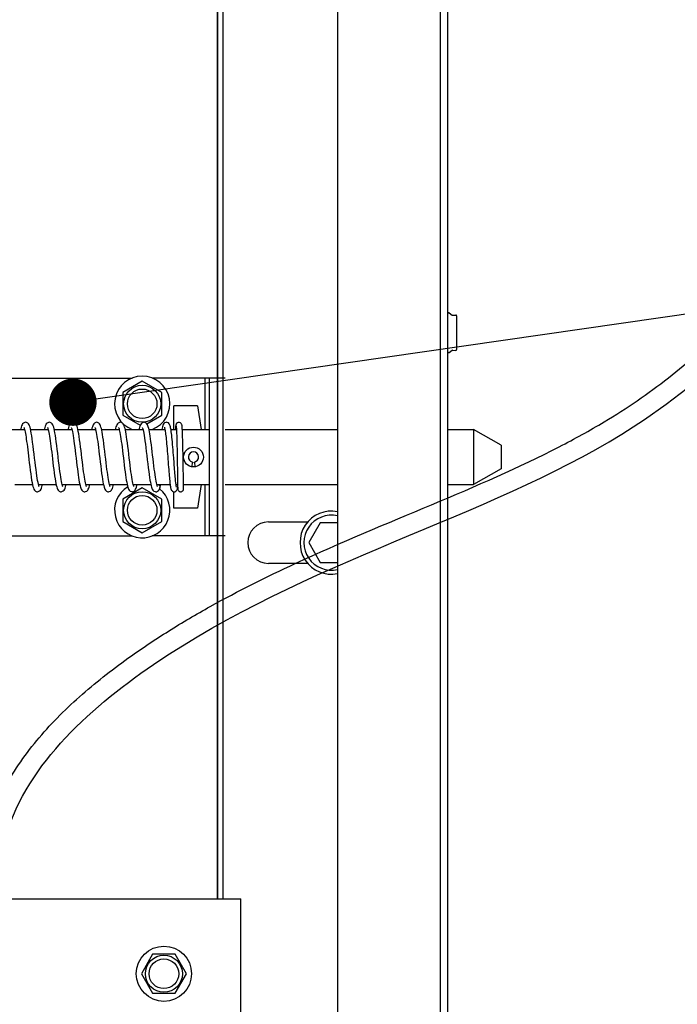
# Model space of a CAD drawing. Units: millimetres. Extents: x -43651 to 138762, y -19013 to 15047.
# Drawn here: x -40022 to -39855, y 8297 to 8547 of the extents above; entities that cross this region are included whole.
import ezdxf

# ---------------------------------------------------------------- set-up
doc = ezdxf.new("R2010")
doc.units = ezdxf.units.MM
doc.header["$LTSCALE"] = 46.255
doc.layers.get('0').update_dxf_attribs({"linetype": 'CONTINUOUS'})
doc.layers.add('NOTE', color=7, linetype='CONTINUOUS')

msp = doc.modelspace()

# ---------------------------------------------------------------- linework, layer by layer
at = {"color": 7, "linetype": 'Continuous'}
for p, q in [((-39941.227, 10711.445), (-39941.227, 8096.783)), ((-39915.227, 10711.445), (-39915.227, 8096.642)), ((-39913.227, 8096.642), (-39913.227, 10212.161)), ((-39970.227, 8403.676), (-39970.227, 9273.898)), ((-39912.904, 8472.17), (-39912.189, 8471.617)), ((-39912.048, 8471.576), (-39911.245, 8471.649)), ((-39911.027, 8471.45), (-39911.027, 8462.888)), ((-39912.904, 8462.168), (-39912.189, 8462.721)), ((-39912.048, 8462.762), (-39911.245, 8462.689)), ((-40028.184, 8455.642), (-39993.27, 8455.642)), ((-39969.727, 8455.642), (-39988.184, 8455.642)), ((-39973.727, 8455.642), (-39973.727, 8415.642)), ((-39990.727, 8454.842), (-39995.663, 8451.992)), ((-39985.79, 8451.992), (-39990.727, 8454.842)), ((-39995.663, 8451.992), (-39995.663, 8446.292)), ((-39985.79, 8446.292), (-39985.79, 8451.992)), ((-39976.727, 8448.642), (-39982.727, 8448.642)), ((-39982.727, 8442.642), (-39982.727, 8448.642)), ((-39976.727, 8448.642), (-39975.769, 8442.642)), ((-39995.663, 8446.292), (-39991.208, 8443.719)), ((-39989.591, 8444.097), (-39985.79, 8446.292)), ((-40025.026, 8442.642), (-40020.553, 8442.642)), ((-40019.026, 8442.642), (-40014.554, 8442.642)), ((-40013.026, 8442.642), (-40008.555, 8442.642)), ((-40007.025, 8442.642), (-40002.554, 8442.642)), ((-40001.026, 8442.642), (-39996.554, 8442.642)), ((-39995.026, 8442.642), (-39990.555, 8442.642)), ((-39989.026, 8442.642), (-39984.968, 8442.642)), ((-39983.456, 8442.642), (-39982.053, 8442.642)), ((-39980.557, 8442.642), (-39973.727, 8442.642)), ((-39969.727, 8442.642), (-39941.227, 8442.642)), ((-39913.227, 8442.642), (-39906.727, 8442.642)), ((-39906.727, 8442.642), (-39906.727, 8428.642)), ((-39899.727, 8438.641), (-39906.727, 8442.641)), ((-39899.727, 8438.642), (-39899.727, 8432.642)), ((-39980.361, 8435.492), (-39980.367, 8435.814)), ((-39980.322, 8433.081), (-39980.331, 8433.651)), ((-39980.313, 8432.537), (-39980.322, 8433.081)), ((-39978, 8434.371), (-39978.253, 8433.198)), ((-39977.2, 8433.198), (-39977.453, 8434.371)), ((-39899.727, 8432.642), (-39906.727, 8428.642)), ((-39981.798, 8431.943), (-39981.791, 8431.467)), ((-39980.305, 8432.021), (-39980.313, 8432.537)), ((-40023.005, 8428.642), (-40018.535, 8428.642)), ((-40017.005, 8428.642), (-40012.534, 8428.642)), ((-40011.006, 8428.642), (-40006.534, 8428.642)), ((-40005.006, 8428.642), (-40000.534, 8428.642)), ((-39999.006, 8428.642), (-39994.534, 8428.642)), ((-39990.727, 8427.842), (-39995.663, 8424.992)), ((-39993.006, 8428.642), (-39988.534, 8428.642)), ((-39985.79, 8424.992), (-39990.727, 8427.842)), ((-39987.006, 8428.642), (-39983.653, 8428.642)), ((-39986.272, 8427.752), (-39986.273, 8427.75)), ((-39982.148, 8428.642), (-39981.749, 8428.642)), ((-39981.773, 8427.71), (-39981.739, 8427.875)), ((-39981.754, 8428.971), (-39981.745, 8428.427)), ((-39981.745, 8428.427), (-39981.742, 8428.255)), ((-39981.742, 8428.255), (-39981.74, 8428.106)), ((-39981.74, 8428.106), (-39981.737, 8427.98)), ((-39981.739, 8427.875), (-39981.736, 8427.896)), ((-39981.737, 8427.98), (-39981.733, 8427.786)), ((-39981.733, 8427.786), (-39981.732, 8427.715)), ((-39981.732, 8427.715), (-39981.73, 8427.659)), ((-39980.266, 8429.407), (-39980.271, 8429.723)), ((-39980.262, 8429.121), (-39980.266, 8429.407)), ((-39980.258, 8428.865), (-39980.262, 8429.121)), ((-39980.255, 8428.642), (-39980.258, 8428.865)), ((-39980.255, 8428.642), (-39973.727, 8428.642)), ((-39980.251, 8428.438), (-39980.255, 8428.642)), ((-39980.248, 8428.264), (-39980.251, 8428.438)), ((-39980.246, 8428.116), (-39980.248, 8428.264)), ((-39980.243, 8427.99), (-39980.246, 8428.116)), ((-39980.241, 8427.887), (-39980.243, 8427.99)), ((-39980.239, 8427.803), (-39980.241, 8427.887)), ((-39980.238, 8427.739), (-39980.239, 8427.803)), ((-39980.236, 8427.692), (-39980.238, 8427.739)), ((-39980.235, 8427.663), (-39980.236, 8427.692)), ((-39975.769, 8428.642), (-39976.727, 8422.642)), ((-39969.727, 8428.642), (-39941.227, 8428.642)), ((-39913.227, 8428.642), (-39906.727, 8428.642)), ((-39982.727, 8422.642), (-39982.727, 8426.842)), ((-39995.663, 8424.992), (-39995.663, 8419.292)), ((-39985.79, 8419.292), (-39985.79, 8424.992)), ((-39976.727, 8422.642), (-39982.727, 8422.642)), ((-39995.663, 8419.292), (-39990.727, 8416.442)), ((-39990.727, 8416.442), (-39985.79, 8419.292)), ((-39958.727, 8419.183), (-39948.763, 8419.183)), ((-39945.613, 8418.933), (-39948.5, 8413.933)), ((-39941.227, 8418.933), (-39945.613, 8418.933)), ((-40028.184, 8415.642), (-39993.27, 8415.642)), ((-39969.727, 8415.642), (-39988.184, 8415.642)), ((-39948.5, 8413.933), (-39945.613, 8408.933)), ((-39948.763, 8408.683), (-39958.727, 8408.683)), ((-39945.613, 8408.933), (-39941.227, 8408.933)), ((-39970.227, 8323.642), (-39970.227, 8403.676)), ((-39988.077, 8309.578), (-39990.927, 8304.642)), ((-39982.377, 8309.578), (-39988.077, 8309.578)), ((-39979.527, 8304.642), (-39982.377, 8309.578)), ((-39990.927, 8304.642), (-39988.077, 8299.705)), ((-39982.377, 8299.705), (-39979.527, 8304.642)), ((-39988.077, 8299.705), (-39982.377, 8299.705))]:
    msp.add_line(p, q, dxfattribs=at)
at = {"color": 9, "linetype": 'Continuous'}
for p, q in [((-39971.556, 8323.642), (-39971.556, 8976.589)), ((-39971.727, 8730.642), (-39971.727, 8403.676)), ((-39974.727, 8442.642), (-39974.727, 8455.642)), ((-39974.727, 8415.642), (-39974.727, 8428.642)), ((-39971.727, 8403.676), (-39971.727, 8323.642))]:
    msp.add_line(p, q, dxfattribs=at)
at = {"color": 3, "linetype": 'Continuous'}
for p in [(-40040.227, 8323.642), (-39965.727, 8273.642)]:
    msp.add_line(p, (-39965.727, 8323.642), dxfattribs=at)
at = {"color": 7, "linetype": 'Continuous'}
for points in [[(-40020.279, 8444.442), (-40020.456, 8444.422), (-40020.802, 8444.264), (-40021.032, 8444.034), (-40021.176, 8443.794), (-40021.293, 8443.517), (-40021.4, 8443.184), (-40021.504, 8442.779), (-40021.534, 8442.642)], [(-40020.726, 8443.144), (-40020.716, 8443.125), (-40020.676, 8443.033), (-40020.621, 8442.876), (-40020.557, 8442.657)], [(-40020.557, 8442.657), (-40020.487, 8442.376), (-40020.414, 8442.038), (-40020.338, 8441.644), (-40020.26, 8441.198), (-40020.18, 8440.701), (-40020.098, 8440.154), (-40020.014, 8439.56), (-40019.928, 8438.919), (-40019.841, 8438.234), (-40019.75, 8437.504), (-40019.656, 8436.729), (-40019.559, 8435.908), (-40019.456, 8435.044), (-40019.348, 8434.14), (-40019.234, 8433.206), (-40019.115, 8432.267), (-40018.994, 8431.363), (-40018.873, 8430.527), (-40018.755, 8429.785), (-40018.641, 8429.149)], [(-40018.95, 8442.291), (-40019.057, 8442.783), (-40019.162, 8443.191), (-40019.27, 8443.525), (-40019.385, 8443.798), (-40019.525, 8444.029), (-40019.738, 8444.249), (-40020.072, 8444.414), (-40020.281, 8444.442)], [(-40014.279, 8444.442), (-40014.473, 8444.418), (-40014.804, 8444.262), (-40015.039, 8444.025), (-40015.184, 8443.779), (-40015.298, 8443.502), (-40015.403, 8443.173), (-40015.504, 8442.778), (-40015.534, 8442.642)], [(-40014.727, 8443.145), (-40014.714, 8443.12), (-40014.668, 8443.012), (-40014.606, 8442.828)], [(-40014.606, 8442.828), (-40014.535, 8442.573), (-40014.46, 8442.253), (-40014.381, 8441.87), (-40014.299, 8441.427), (-40014.215, 8440.927), (-40014.13, 8440.371), (-40014.042, 8439.763), (-40013.953, 8439.108), (-40013.862, 8438.406), (-40013.769, 8437.659), (-40013.673, 8436.868), (-40013.574, 8436.037), (-40013.471, 8435.17), (-40013.364, 8434.273), (-40013.254, 8433.369), (-40013.143, 8432.482), (-40013.032, 8431.637), (-40012.922, 8430.854), (-40012.814, 8430.146), (-40012.709, 8429.517), (-40012.605, 8428.97)], [(-40012.955, 8442.317), (-40013.062, 8442.804), (-40013.167, 8443.207), (-40013.275, 8443.538), (-40013.391, 8443.81), (-40013.533, 8444.04), (-40013.747, 8444.256), (-40014.077, 8444.416), (-40014.281, 8444.442)], [(-40008.279, 8444.442), (-40008.465, 8444.42), (-40008.818, 8444.252), (-40009.045, 8444.017), (-40009.187, 8443.772), (-40009.303, 8443.489), (-40009.41, 8443.148), (-40009.514, 8442.737), (-40009.534, 8442.642)], [(-40008.724, 8443.141), (-40008.728, 8443.147), (-40008.712, 8443.116), (-40008.661, 8442.994), (-40008.592, 8442.783), (-40008.513, 8442.485), (-40008.428, 8442.104), (-40008.337, 8441.64), (-40008.242, 8441.092), (-40008.143, 8440.461), (-40008.04, 8439.747), (-40007.933, 8438.952), (-40007.821, 8438.08), (-40007.723, 8437.284)], [(-40006.92, 8442.14), (-40007.029, 8442.664), (-40007.137, 8443.102), (-40007.248, 8443.464), (-40007.369, 8443.764), (-40007.517, 8444.019), (-40007.745, 8444.254), (-40008.088, 8444.418), (-40008.281, 8444.442)], [(-40002.279, 8444.442), (-40002.463, 8444.42), (-40002.802, 8444.264), (-40003.022, 8444.048), (-40003.159, 8443.828), (-40003.269, 8443.581), (-40003.368, 8443.291), (-40003.462, 8442.953), (-40003.535, 8442.642)], [(-40002.725, 8443.142), (-40002.715, 8443.122), (-40002.669, 8443.015), (-40002.607, 8442.832)], [(-40002.607, 8442.832), (-40002.536, 8442.576), (-40002.458, 8442.248), (-40002.376, 8441.848), (-40002.29, 8441.377), (-40002.201, 8440.837), (-40002.109, 8440.232), (-40002.015, 8439.563), (-40001.918, 8438.837), (-40001.818, 8438.053), (-40001.715, 8437.212), (-40001.607, 8436.316), (-40001.495, 8435.369), (-40001.377, 8434.379), (-40001.255, 8433.379), (-40001.133, 8432.409), (-40001.014, 8431.509), (-40000.9, 8430.705), (-40000.79, 8429.998), (-40000.685, 8429.385), (-40000.583, 8428.859)], [(-40000.985, 8442.461), (-40001.082, 8442.888), (-40001.179, 8443.246), (-40001.279, 8443.549), (-40001.39, 8443.807), (-40001.527, 8444.032), (-40001.742, 8444.252), (-40002.078, 8444.416), (-40002.281, 8444.442)], [(-39996.279, 8444.442), (-39996.463, 8444.421), (-39996.8, 8444.265), (-39997.02, 8444.049), (-39997.159, 8443.828), (-39997.27, 8443.579), (-39997.37, 8443.284), (-39997.466, 8442.937), (-39997.534, 8442.642)], [(-39996.726, 8443.144), (-39996.713, 8443.118), (-39996.666, 8443.006), (-39996.603, 8442.818)], [(-39996.603, 8442.818), (-39996.531, 8442.558), (-39996.454, 8442.228), (-39996.373, 8441.832), (-39996.289, 8441.371), (-39996.203, 8440.848), (-39996.113, 8440.262), (-39996.021, 8439.612), (-39995.926, 8438.897), (-39995.826, 8438.115), (-39995.722, 8437.274), (-39995.615, 8436.387), (-39995.507, 8435.471), (-39995.397, 8434.545), (-39995.286, 8433.629), (-39995.176, 8432.742), (-39995.067, 8431.902), (-39994.961, 8431.124), (-39994.857, 8430.42), (-39994.757, 8429.795), (-39994.66, 8429.248), (-39994.565, 8428.774)], [(-39994.99, 8442.484), (-39995.086, 8442.902), (-39995.182, 8443.256), (-39995.282, 8443.556), (-39995.392, 8443.81), (-39995.528, 8444.034), (-39995.742, 8444.252), (-39996.078, 8444.416), (-39996.281, 8444.442)], [(-39990.279, 8444.442), (-39990.465, 8444.42), (-39990.805, 8444.262), (-39991.027, 8444.041), (-39991.168, 8443.81), (-39991.283, 8443.545), (-39991.387, 8443.226), (-39991.489, 8442.841), (-39991.534, 8442.642)], [(-39990.725, 8443.143), (-39990.713, 8443.119), (-39990.665, 8443.004), (-39990.598, 8442.801)], [(-39990.598, 8442.801), (-39990.52, 8442.512), (-39990.434, 8442.134), (-39990.342, 8441.669), (-39990.246, 8441.117), (-39990.146, 8440.481), (-39990.042, 8439.758), (-39989.932, 8438.946), (-39989.817, 8438.042), (-39989.696, 8437.054), (-39989.571, 8436.01), (-39989.444, 8434.944), (-39989.318, 8433.895), (-39989.196, 8432.899), (-39989.079, 8431.989), (-39988.968, 8431.177), (-39988.862, 8430.456), (-39988.761, 8429.82), (-39988.662, 8429.262), (-39988.566, 8428.779)], [(-39988.997, 8442.518), (-39989.089, 8442.916), (-39989.183, 8443.261), (-39989.282, 8443.557), (-39989.391, 8443.809), (-39989.526, 8444.031), (-39989.739, 8444.25), (-39990.076, 8444.415), (-39990.281, 8444.442)], [(-39984.583, 8444.442), (-39984.755, 8444.422), (-39985.056, 8444.288), (-39985.254, 8444.104), (-39985.372, 8443.923), (-39985.459, 8443.729), (-39985.533, 8443.512), (-39985.602, 8443.262), (-39985.668, 8442.97), (-39985.733, 8442.642)], [(-39985.115, 8443.219), (-39985.103, 8443.191), (-39985.077, 8443.114), (-39985.044, 8442.992), (-39985.005, 8442.827)], [(-39985.005, 8442.827), (-39984.964, 8442.62), (-39984.92, 8442.373), (-39984.875, 8442.086), (-39984.829, 8441.762), (-39984.783, 8441.401), (-39984.736, 8441.003), (-39984.688, 8440.568), (-39984.639, 8440.095), (-39984.589, 8439.581), (-39984.538, 8439.025), (-39984.485, 8438.429), (-39984.432, 8437.796), (-39984.378, 8437.135), (-39984.324, 8436.456), (-39984.27, 8435.768), (-39984.217, 8435.081), (-39984.166, 8434.403), (-39984.115, 8433.743), (-39984.066, 8433.105), (-39984.018, 8432.497), (-39983.972, 8431.923), (-39983.927, 8431.385), (-39983.884, 8430.886), (-39983.843, 8430.424), (-39983.803, 8430), (-39983.764, 8429.612), (-39983.727, 8429.26), (-39983.691, 8428.943), (-39983.656, 8428.659)], [(-39983.424, 8442.448), (-39983.479, 8442.781), (-39983.534, 8443.071), (-39983.59, 8443.323), (-39983.649, 8443.542), (-39983.713, 8443.735), (-39983.792, 8443.915), (-39983.904, 8444.092), (-39984.1, 8444.281), (-39984.406, 8444.421), (-39984.583, 8444.442)], [(-39981.43, 8444.442), (-39981.558, 8444.43), (-39981.812, 8444.335), (-39982.003, 8444.18), (-39982.11, 8444.025), (-39982.16, 8443.909), (-39982.188, 8443.815), (-39982.208, 8443.728), (-39982.224, 8443.638), (-39982.239, 8443.54), (-39982.253, 8443.432), (-39982.267, 8443.31), (-39982.281, 8443.174), (-39982.294, 8443.023), (-39982.309, 8442.854), (-39982.323, 8442.669), (-39982.325, 8442.642)], [(-39982.122, 8443.44), (-39982.119, 8443.423), (-39982.113, 8443.385), (-39982.106, 8443.33), (-39982.098, 8443.257), (-39982.09, 8443.169), (-39982.081, 8443.063), (-39982.072, 8442.939), (-39982.062, 8442.796)], [(-39982.062, 8442.796), (-39982.052, 8442.632), (-39982.042, 8442.447), (-39982.032, 8442.24), (-39982.021, 8442.013), (-39982.011, 8441.765), (-39982.001, 8441.498), (-39981.99, 8441.214), (-39981.98, 8440.914), (-39981.97, 8440.601), (-39981.961, 8440.278), (-39981.951, 8439.947), (-39981.942, 8439.612), (-39981.934, 8439.275), (-39981.925, 8438.938), (-39981.917, 8438.601), (-39981.91, 8438.266), (-39981.903, 8437.932), (-39981.896, 8437.6), (-39981.889, 8437.27), (-39981.882, 8436.942), (-39981.876, 8436.616), (-39981.87, 8436.293), (-39981.864, 8435.972), (-39981.858, 8435.653), (-39981.853, 8435.338), (-39981.847, 8435.026), (-39981.842, 8434.719), (-39981.837, 8434.416), (-39981.832, 8434.117), (-39981.827, 8433.824), (-39981.823, 8433.537)], [(-39980.547, 8442.463), (-39980.558, 8442.667), (-39980.569, 8442.853), (-39980.58, 8443.021), (-39980.591, 8443.172), (-39980.602, 8443.307), (-39980.614, 8443.427), (-39980.626, 8443.534), (-39980.639, 8443.629), (-39980.653, 8443.716), (-39980.671, 8443.801), (-39980.697, 8443.895), (-39980.744, 8444.012), (-39980.849, 8444.169), (-39981.037, 8444.328), (-39981.291, 8444.428), (-39981.431, 8444.442)], [(-40016.964, 8428.487), (-40017.046, 8428.794), (-40017.136, 8429.195), (-40017.23, 8429.681), (-40017.328, 8430.253), (-40017.43, 8430.91), (-40017.536, 8431.653), (-40017.647, 8432.482), (-40017.761, 8433.386), (-40017.879, 8434.354), (-40018, 8435.365), (-40018.123, 8436.401), (-40018.247, 8437.433), (-40018.371, 8438.435), (-40018.493, 8439.38), (-40018.612, 8440.248), (-40018.728, 8441.025), (-40018.841, 8441.706), (-40018.95, 8442.291)], [(-40010.952, 8428.447), (-40011.025, 8428.71), (-40011.106, 8429.055), (-40011.193, 8429.481), (-40011.283, 8429.985), (-40011.378, 8430.564), (-40011.475, 8431.217), (-40011.576, 8431.947), (-40011.682, 8432.756), (-40011.793, 8433.641), (-40011.908, 8434.588), (-40012.025, 8435.577), (-40012.145, 8436.583), (-40012.265, 8437.581), (-40012.385, 8438.548), (-40012.504, 8439.463), (-40012.621, 8440.308), (-40012.735, 8441.069), (-40012.847, 8441.74), (-40012.955, 8442.317)], [(-40006.23, 8437.292), (-40006.338, 8438.174), (-40006.461, 8439.136), (-40006.58, 8440.02), (-40006.696, 8440.818), (-40006.809, 8441.525), (-40006.92, 8442.14)], [(-39998.954, 8428.456), (-39999.027, 8428.718), (-39999.106, 8429.054), (-39999.189, 8429.461), (-39999.275, 8429.939), (-39999.365, 8430.485), (-39999.458, 8431.098), (-39999.553, 8431.776), (-39999.651, 8432.515), (-39999.753, 8433.317), (-39999.859, 8434.184), (-39999.971, 8435.116), (-40000.088, 8436.104), (-40000.209, 8437.115), (-40000.33, 8438.113), (-40000.451, 8439.061), (-40000.567, 8439.927), (-40000.678, 8440.697), (-40000.784, 8441.372), (-40000.886, 8441.958), (-40000.985, 8442.461)], [(-39992.954, 8428.455), (-39993.027, 8428.718), (-39993.107, 8429.06), (-39993.192, 8429.479), (-39993.282, 8429.974), (-39993.374, 8430.542), (-39993.469, 8431.179), (-39993.568, 8431.884), (-39993.669, 8432.657), (-39993.775, 8433.497), (-39993.885, 8434.402), (-39994.001, 8435.367), (-39994.12, 8436.374), (-39994.241, 8437.382), (-39994.36, 8438.351), (-39994.475, 8439.247), (-39994.585, 8440.058), (-39994.691, 8440.785), (-39994.793, 8441.429), (-39994.893, 8441.995), (-39994.99, 8442.484)], [(-39986.959, 8428.472), (-39987.034, 8428.747), (-39987.114, 8429.093), (-39987.198, 8429.509), (-39987.285, 8429.994), (-39987.375, 8430.546), (-39987.468, 8431.166), (-39987.563, 8431.852), (-39987.662, 8432.602), (-39987.765, 8433.412), (-39987.87, 8434.271), (-39987.977, 8435.167), (-39988.086, 8436.084), (-39988.195, 8437.001), (-39988.304, 8437.898), (-39988.411, 8438.755), (-39988.516, 8439.555), (-39988.618, 8440.286), (-39988.716, 8440.946), (-39988.812, 8441.537), (-39988.905, 8442.059), (-39988.997, 8442.518)], [(-39982.751, 8435.439), (-39982.803, 8436.112), (-39982.857, 8436.801), (-39982.913, 8437.494), (-39982.97, 8438.18), (-39983.027, 8438.847), (-39983.085, 8439.486), (-39983.142, 8440.089), (-39983.199, 8440.652), (-39983.256, 8441.171), (-39983.313, 8441.644), (-39983.369, 8442.069), (-39983.424, 8442.448)], [(-39980.367, 8435.814), (-39980.373, 8436.14), (-39980.379, 8436.467), (-39980.386, 8436.798), (-39980.392, 8437.131), (-39980.399, 8437.466), (-39980.406, 8437.803), (-39980.413, 8438.142), (-39980.421, 8438.483), (-39980.429, 8438.825), (-39980.437, 8439.167), (-39980.446, 8439.51), (-39980.455, 8439.851), (-39980.464, 8440.189), (-39980.474, 8440.521), (-39980.484, 8440.843), (-39980.494, 8441.154), (-39980.504, 8441.451), (-39980.515, 8441.731), (-39980.526, 8441.994), (-39980.537, 8442.238), (-39980.547, 8442.463)], [(-40007.723, 8437.284), (-40007.617, 8436.403), (-40007.498, 8435.394), (-40007.382, 8434.427), (-40007.272, 8433.512), (-40007.165, 8432.653), (-40007.061, 8431.853), (-40006.959, 8431.115), (-40006.86, 8430.439), (-40006.762, 8429.825), (-40006.665, 8429.276), (-40006.569, 8428.794)], [(-40004.838, 8428.144), (-40004.833, 8428.138), (-40004.845, 8428.161), (-40004.892, 8428.269), (-40004.955, 8428.458), (-40005.029, 8428.726), (-40005.11, 8429.072), (-40005.195, 8429.494), (-40005.284, 8429.991), (-40005.377, 8430.561), (-40005.473, 8431.203), (-40005.572, 8431.913), (-40005.673, 8432.688), (-40005.779, 8433.527), (-40005.888, 8434.429), (-40006.003, 8435.389), (-40006.123, 8436.4), (-40006.23, 8437.292)], [(-39982.131, 8428.528), (-39982.16, 8428.727), (-39982.19, 8428.957), (-39982.222, 8429.219), (-39982.255, 8429.514), (-39982.289, 8429.841), (-39982.325, 8430.202), (-39982.362, 8430.594), (-39982.4, 8431.018), (-39982.439, 8431.473), (-39982.479, 8431.957), (-39982.521, 8432.469), (-39982.564, 8433.008), (-39982.608, 8433.574), (-39982.654, 8434.169), (-39982.751, 8435.439)], [(-39980.331, 8433.651), (-39980.335, 8433.945), (-39980.34, 8434.245), (-39980.345, 8434.55), (-39980.35, 8434.86), (-39980.356, 8435.174), (-39980.361, 8435.492)], [(-39981.823, 8433.537), (-39981.814, 8432.98), (-39981.81, 8432.71)], [(-39981.81, 8432.71), (-39981.802, 8432.192), (-39981.798, 8431.943)], [(-39981.791, 8431.467), (-39981.784, 8431.02), (-39981.781, 8430.807), (-39981.778, 8430.603), (-39981.775, 8430.406), (-39981.772, 8430.216), (-39981.77, 8430.034), (-39981.765, 8429.694)], [(-39980.295, 8431.302), (-39980.298, 8431.534), (-39980.305, 8432.021)], [(-39980.271, 8429.723), (-39980.276, 8430.071), (-39980.279, 8430.256), (-39980.282, 8430.45), (-39980.285, 8430.651), (-39980.288, 8430.86), (-39980.295, 8431.302)], [(-40018.641, 8429.149), (-40018.53, 8428.614), (-40018.42, 8428.173), (-40018.309, 8427.813), (-40018.188, 8427.514), (-40018.037, 8427.256), (-40017.806, 8427.022), (-40017.463, 8426.863), (-40017.279, 8426.842)], [(-40017.281, 8426.842), (-40017.076, 8426.868), (-40016.735, 8427.037), (-40016.519, 8427.262), (-40016.38, 8427.496), (-40016.27, 8427.759), (-40016.17, 8428.064), (-40016.075, 8428.423), (-40016.026, 8428.642)], [(-40016.833, 8428.138), (-40016.847, 8428.165), (-40016.895, 8428.278), (-40016.964, 8428.487)], [(-40012.605, 8428.97), (-40012.503, 8428.501), (-40012.401, 8428.106), (-40012.297, 8427.778), (-40012.183, 8427.504), (-40012.042, 8427.263), (-40011.815, 8427.029), (-40011.463, 8426.863), (-40011.279, 8426.842)], [(-40011.281, 8426.842), (-40011.075, 8426.868), (-40010.733, 8427.038), (-40010.517, 8427.264), (-40010.379, 8427.499), (-40010.268, 8427.765), (-40010.168, 8428.075), (-40010.071, 8428.441), (-40010.026, 8428.642)], [(-40010.833, 8428.138), (-40010.846, 8428.163), (-40010.89, 8428.265), (-40010.952, 8428.447)], [(-40006.569, 8428.794), (-40006.474, 8428.378), (-40006.378, 8428.024), (-40006.278, 8427.725), (-40006.166, 8427.467), (-40006.024, 8427.239), (-40005.799, 8427.017), (-40005.458, 8426.861), (-40005.279, 8426.842)], [(-40005.281, 8426.842), (-40005.079, 8426.867), (-40004.745, 8427.029), (-40004.53, 8427.247), (-40004.394, 8427.468), (-40004.285, 8427.719), (-40004.185, 8428.014), (-40004.09, 8428.362), (-40004.026, 8428.642)], [(-40000.583, 8428.859), (-40000.482, 8428.412), (-40000.382, 8428.038), (-40000.279, 8427.729), (-40000.166, 8427.468), (-40000.025, 8427.241), (-39999.804, 8427.021), (-39999.464, 8426.863), (-39999.279, 8426.842)], [(-39999.281, 8426.842), (-39999.08, 8426.867), (-39998.746, 8427.028), (-39998.532, 8427.244), (-39998.397, 8427.462), (-39998.289, 8427.707), (-39998.191, 8427.996), (-39998.097, 8428.335), (-39998.025, 8428.642)], [(-39998.835, 8428.141), (-39998.845, 8428.162), (-39998.892, 8428.269), (-39998.954, 8428.456)], [(-39994.565, 8428.774), (-39994.471, 8428.367), (-39994.376, 8428.018), (-39994.276, 8427.72), (-39994.166, 8427.468), (-39994.029, 8427.246), (-39993.812, 8427.027), (-39993.47, 8426.864), (-39993.279, 8426.842)], [(-39993.281, 8426.842), (-39993.081, 8426.867), (-39992.746, 8427.028), (-39992.53, 8427.247), (-39992.392, 8427.473), (-39992.28, 8427.732), (-39992.178, 8428.039), (-39992.079, 8428.407), (-39992.026, 8428.642)], [(-39992.835, 8428.141), (-39992.845, 8428.161), (-39992.891, 8428.269), (-39992.954, 8428.455)], [(-39988.566, 8428.779), (-39988.471, 8428.365), (-39988.375, 8428.015), (-39988.274, 8427.717), (-39988.164, 8427.464), (-39988.026, 8427.241), (-39987.807, 8427.023), (-39987.467, 8426.864), (-39987.279, 8426.842)], [(-39987.28, 8426.842), (-39987.127, 8426.856), (-39986.818, 8426.979), (-39986.595, 8427.167), (-39986.453, 8427.362), (-39986.345, 8427.572), (-39986.272, 8427.752)], [(-39986.835, 8428.14), (-39986.846, 8428.163), (-39986.894, 8428.276), (-39986.959, 8428.472)], [(-39986.273, 8427.75), (-39986.14, 8428.174), (-39986.029, 8428.642)], [(-39983.656, 8428.659), (-39983.621, 8428.407), (-39983.588, 8428.185), (-39983.554, 8427.991), (-39983.521, 8427.82), (-39983.487, 8427.671), (-39983.45, 8427.538), (-39983.406, 8427.412), (-39983.345, 8427.282), (-39983.243, 8427.134), (-39983.056, 8426.97), (-39982.777, 8426.856), (-39982.632, 8426.842)], [(-39982.632, 8426.842), (-39982.469, 8426.86), (-39982.196, 8426.978), (-39982.015, 8427.141), (-39981.915, 8427.29), (-39981.854, 8427.426), (-39981.81, 8427.563), (-39981.773, 8427.71)], [(-39982.024, 8427.985), (-39982.025, 8427.99), (-39982.038, 8428.034), (-39982.057, 8428.112), (-39982.079, 8428.221), (-39982.104, 8428.359), (-39982.131, 8428.528)], [(-39981.765, 8429.694), (-39981.762, 8429.534), (-39981.754, 8428.971)], [(-39981.73, 8427.659), (-39981.729, 8427.636), (-39981.729, 8427.615), (-39981.728, 8427.596), (-39981.727, 8427.578), (-39981.726, 8427.561), (-39981.725, 8427.541), (-39981.722, 8427.514), (-39981.716, 8427.465), (-39981.694, 8427.37), (-39981.645, 8427.248), (-39981.567, 8427.127), (-39981.459, 8427.018), (-39981.324, 8426.929), (-39981.168, 8426.867), (-39980.979, 8426.842)], [(-39980.979, 8426.842), (-39980.829, 8426.858), (-39980.691, 8426.902), (-39980.567, 8426.969), (-39980.46, 8427.053), (-39980.373, 8427.15), (-39980.31, 8427.253), (-39980.268, 8427.356), (-39980.244, 8427.451), (-39980.235, 8427.514), (-39980.233, 8427.548), (-39980.231, 8427.571), (-39980.231, 8427.59), (-39980.23, 8427.608), (-39980.23, 8427.628)], [(-39980.235, 8427.654), (-39980.235, 8427.653), (-39980.235, 8427.655), (-39980.235, 8427.663)]]:
    msp.add_lwpolyline(points, dxfattribs=at)
at = {"color": 9, "linetype": 'Continuous'}
for centre in [(-39990.727, 8449.142), (-39990.727, 8422.142), (-39985.227, 8304.642)]:
    msp.add_circle(centre, 4.7, dxfattribs=at)
at = {"color": 7, "linetype": 'Continuous'}
for centre, radius in [((-39990.727, 8449.142), 3.75), ((-39977.727, 8435.642), 2.5), ((-39990.727, 8422.142), 3.75), ((-39985.227, 8304.642), 7), ((-39985.227, 8304.642), 3.75)]:
    msp.add_circle(centre, radius, dxfattribs=at)
for centre, radius, start, end in [((-39913.027, 8472.012), 0.2, 52.30576, 180), ((-39912.067, 8471.775), 0.2, 232.30576, 275.19443), ((-39911.227, 8471.45), 0.2, 0, 95.19443), ((-39912.067, 8462.563), 0.2, 84.80557, 127.69424), ((-39911.227, 8462.888), 0.2, 264.80557, 0), ((-39913.027, 8462.326), 0.2, 180, 307.69424), ((-39990.727, 8449.142), 7, 291.36996, 248.63004), ((-39977.727, 8435.642), 1.3, 282.1532, 257.8468), ((-39990.727, 8422.142), 7, 121.68856, 51.10536), ((-39942.727, 8413.933), 8, 79.19304, 280.80696), ((-39942.727, 8413.933), 7, 77.62596, 282.37404), ((-39958.727, 8413.933), 5.25, 90, 270)]:
    msp.add_arc(centre, radius, start, end, dxfattribs=at)
for points, knots in [([(-40027.377, 8309.578), (-40027.683, 8319.377), (-40028.618, 8349.289), (-39969.281, 8404.744), (-39741.743, 8457.837), (-39770.168, 8914.402), (-39888.059, 9304.981), (-39816.714, 9767.769), (-39820.975, 10239.064), (-39863.296, 10563.115), (-39886.244, 10718.62)], [0, 0, 0, 0, 28.6036387, 87.3163729, 219.64008, 691.9677453, 1092.856311, 1534.2239881, 2043.7885129, 2514.2698532, 2514.2698532, 2514.2698532, 2514.2698532]), ([(-40032.374, 8309.422), (-40032.52, 8314.086), (-40032.672, 8318.848), (-40032.416, 8327.361), (-40032.122, 8331.105), (-40031.258, 8336.121), (-40030.992, 8337.417), (-40030.41, 8339.788), (-40030.109, 8340.862), (-40029.443, 8342.981), (-40029.078, 8344.027), (-40027.89, 8347.125), (-40026.976, 8349.137), (-40023.619, 8355.583), (-40020.728, 8359.79), (-40014.176, 8367.692), (-40010.516, 8371.388), (-40002.719, 8378.327), (-39998.582, 8381.571), (-39990.953, 8387.041), (-39987.505, 8389.339), (-39980.538, 8393.712), (-39977.017, 8395.785), (-39966.378, 8401.719), (-39959.184, 8405.294), (-39940.335, 8414.029), (-39928.669, 8418.807), (-39906.085, 8428.298), (-39895.169, 8433.012), (-39881.092, 8440.268), (-39877.284, 8442.367), (-39870.751, 8446.289), (-39867.974, 8448.074), (-39862.559, 8451.793), (-39859.924, 8453.724), (-39852.233, 8459.729), (-39847.387, 8464.013), (-39832.733, 8478.579), (-39823.951, 8489.885), (-39808.713, 8514.751), (-39802.259, 8528.311), (-39791.448, 8557.319), (-39787.092, 8572.766), (-39777.275, 8619.164), (-39774.125, 8651.959), (-39772.657, 8720.087), (-39774.336, 8755.42), (-39780.8, 8826.003), (-39785.583, 8861.255), (-39792.425, 8903.717), (-39793.844, 8912.176), (-39796.748, 8928.907), (-39798.232, 8937.183), (-39802.765, 8961.764), (-39805.89, 8977.82), (-39815.404, 9025.172), (-39821.93, 9055.65), (-39837.251, 9128.851), (-39845.736, 9170.875), (-39854.061, 9225.125), (-39855.759, 9237.296), (-39858.543, 9260.064), (-39859.682, 9270.653), (-39861.365, 9289.252), (-39861.987, 9297.242), (-39863.017, 9313.29), (-39863.426, 9321.345), (-39864.364, 9345.598), (-39864.602, 9361.882), (-39864.348, 9411.028), (-39862.891, 9444.183), (-39856.582, 9538.971), (-39849.908, 9601.191), (-39842.266, 9679.725), (-39840.715, 9696.107), (-39838.237, 9724.094), (-39837.259, 9735.708), (-39835.447, 9758.906), (-39834.61, 9770.492), (-39832.303, 9805.212), (-39831.037, 9828.31), (-39828.019, 9897.474), (-39827.048, 9943.412), (-39826.987, 10080.876), (-39830.75, 10172.05), (-39844.435, 10354.323), (-39854.334, 10445.414), (-39873.521, 10595.215), (-39881.776, 10653.935), (-39890.419, 10712.657)], [0, 0, 0, 0, 13.6146565, 13.6146565, 24.2375063, 24.2375063, 27.9499248, 27.9499248, 31.0636839, 31.0636839, 34.1774429, 34.1774429, 40.404961, 40.404961, 54.6735616, 54.6735616, 68.9421622, 68.9421622, 83.2107628, 83.2107628, 94.6434206, 94.6434206, 106.0760783, 106.0760783, 128.9413938, 128.9413938, 165.9330131, 165.9330131, 202.9246325, 202.9246325, 217.2116495, 217.2116495, 228.3251652, 228.3251652, 239.4386809, 239.4386809, 261.6657123, 261.6657123, 310.5911265, 310.5911265, 359.5165408, 359.5165408, 408.441955, 408.441955, 499.7213967, 499.7213967, 591.0008383, 591.0008383, 682.2802799, 682.2802799, 705.283727, 705.283727, 728.287174, 728.287174, 774.294068, 774.294068, 866.3078561, 866.3078561, 999.972816, 999.972816, 1038.6113184, 1038.6113184, 1072.030725, 1072.030725, 1097.0389453, 1097.0389453, 1122.0471656, 1122.0471656, 1172.0636062, 1172.0636062, 1272.0964874, 1272.0964874, 1455.9420371, 1455.9420371, 1504.41999, 1504.41999, 1538.8718827, 1538.8718827, 1573.3237754, 1573.3237754, 1642.2275607, 1642.2275607, 1780.0351313, 1780.0351313, 2055.6502726, 2055.6502726, 2331.2654138, 2331.2654138, 2508.9904958, 2508.9904958, 2508.9904958, 2508.9904958])]:
    msp.add_open_spline(points, degree=3, knots=knots)
at = {"color": 9, "linetype": 'Continuous', "start_tangent": (0.9215249, -0.3883192), "end_tangent": (-0.347439, -0.9377026)}
msp.add_spline([(-39986.676, 8428.644), (-39986.448, 8428.497), (-39986.284, 8428.267), (-39986.23, 8427.994), (-39986.272, 8427.752)], degree=3, dxfattribs=at)
at = {"color": 7, "linetype": 'Continuous', "start_tangent": (0.0148881, -0.9998892), "end_tangent": (-0.0171025, -0.9998537)}
msp.add_spline([(-39980.23, 8427.654), (-39980.23, 8427.642), (-39980.23, 8427.628)], degree=3, dxfattribs=at)
at = {"layer": 'NOTE', "color": 82, "linetype": 'Continuous'}
msp.add_line((-40008.279, 8449.546), (-39452.684, 8529.656), dxfattribs=at)
at = {"layer": 'NOTE', "color": 3, "linetype": 'Continuous', "const_width": 6}
msp.add_lwpolyline([(-40011.279, 8449.546, 1), (-40005.279, 8449.546, 1)], format="xyb", close=True, dxfattribs=at)

doc.saveas('drawing.dxf')
